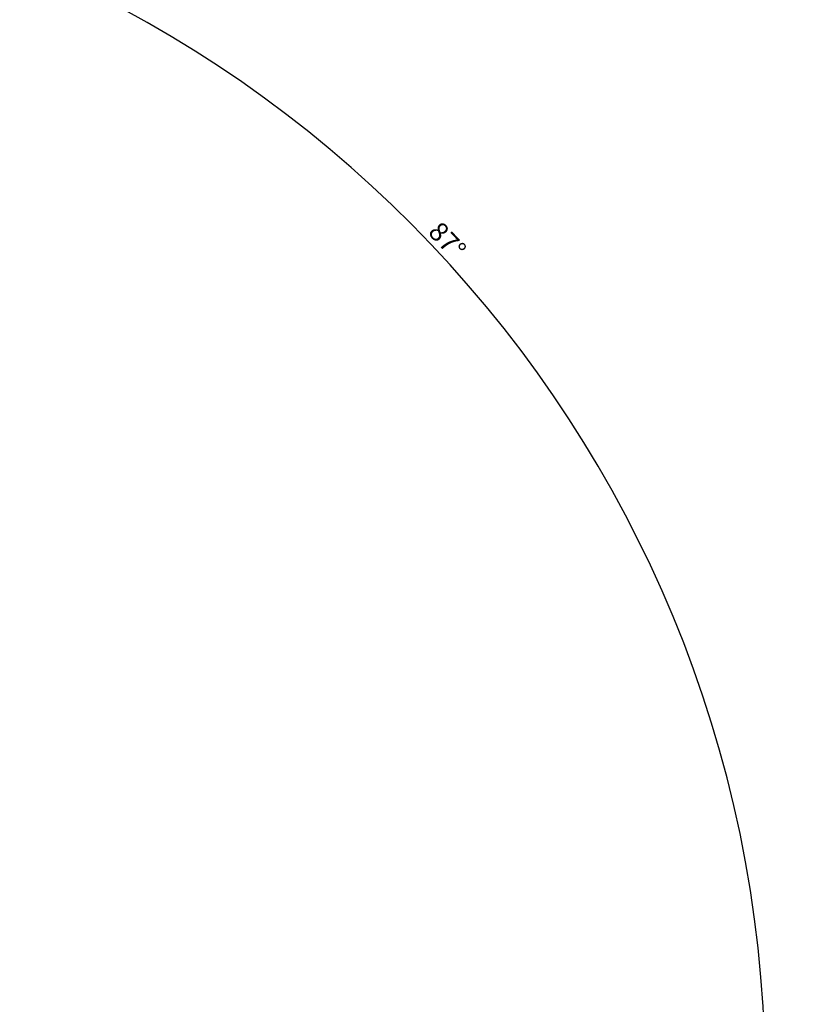
# Model space of a CAD drawing. Units: millimetres. Extents: x 3778 to 37242, y 2946 to 8092.
# Drawn here: x 20487 to 21206, y 3661 to 4559 of the extents above; entities that cross this region are included whole.
import ezdxf

# ---------------------------------------------------------------- set-up
doc = ezdxf.new("R2010")
doc.units = ezdxf.units.MM
doc.header["$LTSCALE"] = 0.1
doc.layers.add('BEM', color=1, linetype='Continuous')
doc.styles.add('SLDTEXTSTYLE1', font='TXT', dxfattribs={"width": 0.605})
doc.dimstyles.new('SLDDIMSTYLE7', dxfattribs={"dimtxt": 17.5, "dimasz": 15, "dimexe": 0, "dimexo": 0.0625, "dimgap": 4.375, "dimtad": 1, "dimdec": 0, "dimlfac": 0.5, "dimrnd": 1e-09, "dimzin": 12, "dimdsep": 46, "dimtxsty": 'SLDTEXTSTYLE1', "dimsah": 1, "dimcen": 0.09, "dimadec": 0, "dimazin": 3, "dimtfac": 1, "dimtdec": 0, "dimtofl": 0, "dimtmove": 0, "dimatfit": 3, "dimfxl": 1, "dimfrac": 2, "dimtolj": 1, "dimtzin": 12, "dimarcsym": 0})

# ---------------------------------------------------------------- blocks, each defined once
blk = doc.blocks.new('*D248')
at = {"layer": 'BEM', "color": 0, "lineweight": -2, "transparency": 16777216}
blk.add_arc((20058.13, 3590.02), 1109.14, 0.77487, 86.22513, dxfattribs=at)
at = {"layer": 'BEM', "color": 0, "transparency": 16777216}
for points in [[(20131.01, 4694.26), (20131.3, 4699.25), (20116.18, 4697.64)], [(21169.67, 3605.04), (21164.67, 3605.01), (21167.27, 3590.02)]]:
    blk.add_solid(points, dxfattribs=at)
at = {"layer": 'DEFPOINTS', "color": 0, "transparency": 16777216}
for p in [(20152.14, 5383.78), (20645.89, 4530.63), (20038.81, 3590.02), (21908.8, 3590.02), (20055.58, 3541.31)]:
    blk.add_point(p, dxfattribs=at)
at = {"layer": 'BEM', "color": 0, "transparency": 16777216, "insert": (20871.49, 4376.03), "char_height": 17.5, "attachment_point": 1, "rotation": 313.39461, "style": 'SLDTEXTSTYLE1'}
blk.add_mtext('\\A1;87°', dxfattribs=at)

msp = doc.modelspace()

# ---------------------------------------------------------------- dimensions: what is measured, and where the dimension line sits
at = {"layer": 'BEM'}
dim = msp.add_angular_dim_2l(base=(20645.886525, 4530.627983), line1=((20038.805102, 3590.024375), (21908.802492, 3590.024375)), line2=((20055.57932, 3541.313329), (20152.139159, 5383.784821)), dimstyle='SLDDIMSTYLE7', dxfattribs=at)
dim.commit()
dim.dimension.update_dxf_attribs({"geometry": '*D248', "text_midpoint": (20864.076537, 4352.024375), "dimtype": 162})

doc.saveas('drawing.dxf')
